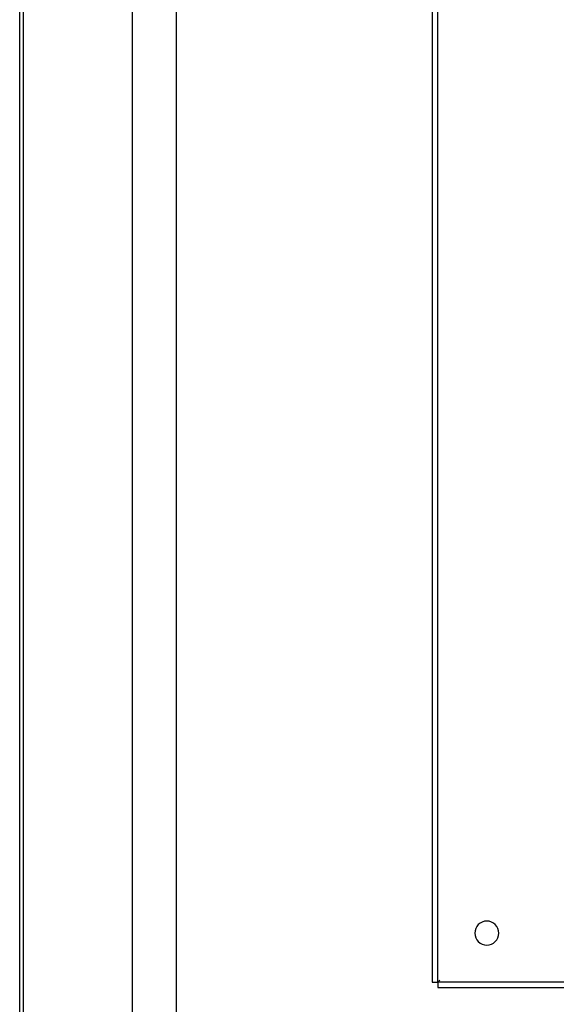
# Model space of a CAD drawing. Units: millimetres. Extents: x 184 to 780, y 51 to 561.
# Drawn here: x 577 to 602, y 471 to 516 of the extents above; entities that cross this region are included whole.
import ezdxf

# ---------------------------------------------------------------- set-up
doc = ezdxf.new("R2010")
doc.units = ezdxf.units.MM

msp = doc.modelspace()

# ---------------------------------------------------------------- linework, layer by layer
at = {"color": 7, "linetype": 'Continuous', "lineweight": 25}
for p, q in [((577.016, 453.531), (577.016, 539.251)), ((577.196, 455.641), (577.196, 537.141)), ((582.196, 455.641), (582.196, 537.141)), ((584.216, 455.641), (584.216, 537.141)), ((595.946, 521.391), (595.946, 471.891)), ((596.196, 471.891), (596.196, 521.391)), ((595.946, 471.891), (596.196, 471.891)), ((596.196, 471.891), (596.196, 471.641)), ((645.696, 471.891), (596.196, 471.891)), ((596.196, 471.641), (645.696, 471.641))]:
    msp.add_line(p, q, dxfattribs=at)
for start, end in [(0, 180), (180, 0)]:
    msp.add_arc((598.446, 474.141), 0.55, start, end, dxfattribs=at)
msp.add_open_spline([(596.196, 471.891), (596.197, 471.891), (596.197, 471.891), (596.201, 471.896), (596.208, 471.903), (596.223, 471.918), (596.253, 471.947), (596.281, 471.975), (596.296, 471.991)], degree=3, knots=[0, 0, 0, 0, 0.084562, 0.172003, 0.271565, 0.38089, 0.657782, 1, 1, 1, 1], dxfattribs=at)

doc.saveas('drawing.dxf')
